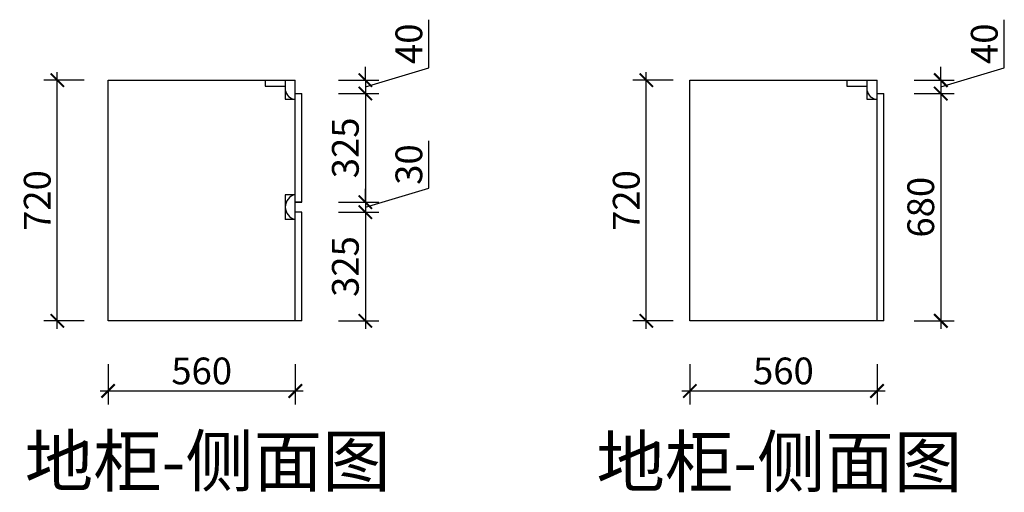
# Model space of a CAD drawing. Units: millimetres. Extents: x 1957107 to 1971654, y 27895 to 36894.
# Drawn here: x 1968709 to 1971654, y 28184 to 29598 of the extents above; entities that cross this region are included whole.
import ezdxf

# ---------------------------------------------------------------- set-up
doc = ezdxf.new("R2010")
doc.units = ezdxf.units.MM
doc.header["$LTSCALE"] = 3
doc.layers.add('0-固定家具', color=137, linetype='Continuous')
doc.layers.add('标注', color=3, linetype='Continuous')
doc.styles.add('DS01', font='txt')
doc.styles.get("Standard").update_dxf_attribs({"font": 'txt', "bigfont": 'gbcbig.shx'})
doc.dimstyles.new('DS03', dxfattribs={"dimscale": 40, "dimtxt": 2, "dimasz": 1, "dimexe": 1, "dimexo": 2, "dimgap": 0.5, "dimtad": 1, "dimdec": 0, "dimzin": 0, "dimdsep": 46, "dimtxsty": 'DS01', "dimblk": 'ARCHTICK', "dimcen": 0, "dimdle": 0.6, "dimclrd": 251, "dimclre": 251, "dimclrt": 2, "dimadec": 0, "dimazin": 0, "dimtfac": 1, "dimtdec": 0, "dimtmove": 1, "dimatfit": 2, "dimldrblk": 'DOT', "dimfxl": 2, "dimfxlon": 1, "dimtolj": 1, "dimtzin": 0, "dimlwe": 30, "dimarcsym": 0})

# ---------------------------------------------------------------- blocks, each defined once
blk = doc.blocks.new('_ARCHTICK')
at = {"color": 0, "linetype": 'ByBlock', "const_width": 0.15}
blk.add_lwpolyline([(-0.5, -0.5), (0.5, 0.5)], dxfattribs=at)
blk = doc.blocks.new('*D162')
at = {"layer": 'Defpoints', "color": 0, "transparency": 16777216}
for p in [(1968821.7, 29417.4), (1969072, 29417.4), (1969008.9, 28697.4)]:
    blk.add_point(p, dxfattribs=at)
at = {"layer": '标注', "color": 251, "lineweight": -2, "transparency": 16777216}
blk.add_line((1968821.7, 28673.4), (1968821.7, 29441.4), dxfattribs=at)
at = {"layer": '标注', "color": 251, "lineweight": 30, "transparency": 16777216}
for p, q in [((1968901.7, 29417.4), (1968781.7, 29417.4)), ((1968901.7, 28697.4), (1968781.7, 28697.4))]:
    blk.add_line(p, q, dxfattribs=at)
at = {"layer": '标注', "color": 251, "lineweight": -2, "transparency": 16777216, "xscale": 40, "yscale": 40, "zscale": 40}
for p, rotation in [((1968821.7, 29417.4), 90), ((1968821.7, 28697.4), 270)]:
    blk.add_blockref('_ARCHTICK', p, dxfattribs=dict(at, rotation=rotation))
at = {"layer": '标注', "color": 2, "transparency": 16777216, "insert": (1968761.7, 29057.4), "char_height": 80, "attachment_point": 5, "rotation": 90, "style": 'DS01'}
blk.add_mtext('\\A1;720', dxfattribs=at)
blk = doc.blocks.new('_Dot')
at = {"color": 0, "linetype": 'ByBlock', "lineweight": -2}
blk.add_line((-0.5, 0), (-1, 0), dxfattribs=at)
at = {"color": 0, "linetype": 'ByBlock', "const_width": 0.5}
blk.add_lwpolyline([(-0.25, 0, 1), (0.25, 0, 1)], format="xyb", close=True, dxfattribs=at)
blk = doc.blocks.new('*D163')
at = {"layer": 'Defpoints', "color": 0, "transparency": 16777216}
for p in [(1969533.6, 29417.4), (1969533.6, 29377.4), (1969743.3, 29377.4)]:
    blk.add_point(p, dxfattribs=at)
at = {"layer": '标注', "color": 251, "lineweight": -2, "transparency": 16777216}
for p, q in [((1969933.3, 29454.4), (1969933.3, 29598.4)), ((1969743.3, 29417.4), (1969743.3, 29457.4)), ((1969743.3, 29397.4), (1969933.3, 29454.4)), ((1969743.3, 29417.4), (1969743.3, 29377.4)), ((1969743.3, 29417.4), (1969743.3, 29377.4)), ((1969743.3, 29377.4), (1969743.3, 29337.4))]:
    blk.add_line(p, q, dxfattribs=at)
at = {"layer": '标注', "color": 251, "lineweight": 30, "transparency": 16777216}
for p, q in [((1969663.3, 29417.4), (1969783.3, 29417.4)), ((1969663.3, 29377.4), (1969783.3, 29377.4))]:
    blk.add_line(p, q, dxfattribs=at)
at = {"layer": '标注', "color": 251, "lineweight": -2, "transparency": 16777216, "xscale": 40, "yscale": 40, "zscale": 40}
for p, rotation in [((1969743.3, 29417.4), 270), ((1969743.3, 29377.4), 90)]:
    blk.add_blockref('_ARCHTICK', p, dxfattribs=dict(at, rotation=rotation))
at = {"layer": '标注', "color": 2, "transparency": 16777216, "insert": (1969873.3, 29526.4), "char_height": 80, "attachment_point": 5, "rotation": 90, "style": 'DS01'}
blk.add_mtext('\\A1;40', dxfattribs=at)
blk = doc.blocks.new('*D164')
at = {"layer": 'Defpoints', "color": 0, "transparency": 16777216}
for p in [(1969533.6, 29377.4), (1969543.6, 29052.4), (1969743.3, 29052.4)]:
    blk.add_point(p, dxfattribs=at)
at = {"layer": '标注', "color": 251, "lineweight": -2, "transparency": 16777216}
blk.add_line((1969743.3, 29401.4), (1969743.3, 29028.4), dxfattribs=at)
at = {"layer": '标注', "color": 251, "lineweight": 30, "transparency": 16777216}
for p, q in [((1969663.3, 29377.4), (1969783.3, 29377.4)), ((1969663.3, 29052.4), (1969783.3, 29052.4))]:
    blk.add_line(p, q, dxfattribs=at)
at = {"layer": '标注', "color": 251, "lineweight": -2, "transparency": 16777216, "xscale": 40, "yscale": 40, "zscale": 40}
for p, rotation in [((1969743.3, 29377.4), 90), ((1969743.3, 29052.4), 270)]:
    blk.add_blockref('_ARCHTICK', p, dxfattribs=dict(at, rotation=rotation))
at = {"layer": '标注', "color": 2, "transparency": 16777216, "insert": (1969683.3, 29214.9), "char_height": 80, "attachment_point": 5, "rotation": 90, "style": 'DS01'}
blk.add_mtext('\\A1;325', dxfattribs=at)
blk = doc.blocks.new('*D165')
at = {"layer": 'Defpoints', "color": 0, "transparency": 16777216}
for p in [(1969543.6, 29052.4), (1969553.6, 29022.4), (1969743.3, 29022.4)]:
    blk.add_point(p, dxfattribs=at)
at = {"layer": '标注', "color": 251, "lineweight": -2, "transparency": 16777216}
for p, q in [((1969933.3, 29094.4), (1969933.3, 29235.7)), ((1969743.3, 29037.4), (1969933.3, 29094.4)), ((1969743.3, 29052.4), (1969743.3, 29092.4)), ((1969743.3, 29052.4), (1969743.3, 29022.4)), ((1969743.3, 29052.4), (1969743.3, 29022.4)), ((1969743.3, 29022.4), (1969743.3, 28982.4))]:
    blk.add_line(p, q, dxfattribs=at)
at = {"layer": '标注', "color": 251, "lineweight": 30, "transparency": 16777216}
for p, q in [((1969663.3, 29052.4), (1969783.3, 29052.4)), ((1969663.3, 29022.4), (1969783.3, 29022.4))]:
    blk.add_line(p, q, dxfattribs=at)
at = {"layer": '标注', "color": 251, "lineweight": -2, "transparency": 16777216, "xscale": 40, "yscale": 40, "zscale": 40}
for p, rotation in [((1969743.3, 29052.4), 270), ((1969743.3, 29022.4), 90)]:
    blk.add_blockref('_ARCHTICK', p, dxfattribs=dict(at, rotation=rotation))
at = {"layer": '标注', "color": 2, "transparency": 16777216, "insert": (1969873.3, 29165), "char_height": 80, "attachment_point": 5, "rotation": 90, "style": 'DS01'}
blk.add_mtext('\\A1;30', dxfattribs=at)
blk = doc.blocks.new('*D166')
at = {"layer": 'Defpoints', "color": 0, "transparency": 16777216}
for p in [(1969553.6, 29022.4), (1969553.6, 28697.4), (1969743.3, 28697.4)]:
    blk.add_point(p, dxfattribs=at)
at = {"layer": '标注', "color": 251, "lineweight": -2, "transparency": 16777216}
blk.add_line((1969743.3, 29046.4), (1969743.3, 28673.4), dxfattribs=at)
at = {"layer": '标注', "color": 251, "lineweight": 30, "transparency": 16777216}
for p, q in [((1969663.3, 29022.4), (1969783.3, 29022.4)), ((1969663.3, 28697.4), (1969783.3, 28697.4))]:
    blk.add_line(p, q, dxfattribs=at)
at = {"layer": '标注', "color": 251, "lineweight": -2, "transparency": 16777216, "xscale": 40, "yscale": 40, "zscale": 40}
for p, rotation in [((1969743.3, 29022.4), 90), ((1969743.3, 28697.4), 270)]:
    blk.add_blockref('_ARCHTICK', p, dxfattribs=dict(at, rotation=rotation))
at = {"layer": '标注', "color": 2, "transparency": 16777216, "insert": (1969683.3, 28859.9), "char_height": 80, "attachment_point": 5, "rotation": 90, "style": 'DS01'}
blk.add_mtext('\\A1;325', dxfattribs=at)
blk = doc.blocks.new('*D167')
at = {"layer": 'Defpoints', "color": 0, "transparency": 16777216}
for p in [(1970583.5, 29417.4), (1970814.3, 29417.4), (1970814.3, 28697.4)]:
    blk.add_point(p, dxfattribs=at)
at = {"layer": '标注', "color": 251, "lineweight": -2, "transparency": 16777216}
blk.add_line((1970583.5, 28673.4), (1970583.5, 29441.4), dxfattribs=at)
at = {"layer": '标注', "color": 251, "lineweight": 30, "transparency": 16777216}
for p, q in [((1970663.5, 29417.4), (1970543.5, 29417.4)), ((1970663.5, 28697.4), (1970543.5, 28697.4))]:
    blk.add_line(p, q, dxfattribs=at)
at = {"layer": '标注', "color": 251, "lineweight": -2, "transparency": 16777216, "xscale": 40, "yscale": 40, "zscale": 40}
for p, rotation in [((1970583.5, 29417.4), 90), ((1970583.5, 28697.4), 270)]:
    blk.add_blockref('_ARCHTICK', p, dxfattribs=dict(at, rotation=rotation))
at = {"layer": '标注', "color": 2, "transparency": 16777216, "insert": (1970523.5, 29057.4), "char_height": 80, "attachment_point": 5, "rotation": 90, "style": 'DS01'}
blk.add_mtext('\\A1;720', dxfattribs=at)
blk = doc.blocks.new('*D168')
at = {"layer": 'Defpoints', "color": 0, "transparency": 16777216}
for p in [(1971273.6, 29417.4), (1971283.6, 29377.4), (1971464.4, 29377.4)]:
    blk.add_point(p, dxfattribs=at)
at = {"layer": '标注', "color": 251, "lineweight": -2, "transparency": 16777216}
for p, q in [((1971654.4, 29454.4), (1971654.4, 29598.4)), ((1971464.4, 29417.4), (1971464.4, 29457.4)), ((1971464.4, 29397.4), (1971654.4, 29454.4)), ((1971464.4, 29417.4), (1971464.4, 29377.4)), ((1971464.4, 29417.4), (1971464.4, 29377.4)), ((1971464.4, 29377.4), (1971464.4, 29337.4))]:
    blk.add_line(p, q, dxfattribs=at)
at = {"layer": '标注', "color": 251, "lineweight": 30, "transparency": 16777216}
for p, q in [((1971384.4, 29417.4), (1971504.4, 29417.4)), ((1971384.4, 29377.4), (1971504.4, 29377.4))]:
    blk.add_line(p, q, dxfattribs=at)
at = {"layer": '标注', "color": 251, "lineweight": -2, "transparency": 16777216, "xscale": 40, "yscale": 40, "zscale": 40}
for p, rotation in [((1971464.4, 29417.4), 270), ((1971464.4, 29377.4), 90)]:
    blk.add_blockref('_ARCHTICK', p, dxfattribs=dict(at, rotation=rotation))
at = {"layer": '标注', "color": 2, "transparency": 16777216, "insert": (1971594.4, 29526.4), "char_height": 80, "attachment_point": 5, "rotation": 90, "style": 'DS01'}
blk.add_mtext('\\A1;40', dxfattribs=at)
blk = doc.blocks.new('*D169')
at = {"layer": 'Defpoints', "color": 0, "transparency": 16777216}
for p in [(1971283.6, 29377.4), (1971158.6, 28697.4), (1971464.4, 28697.4)]:
    blk.add_point(p, dxfattribs=at)
at = {"layer": '标注', "color": 251, "lineweight": -2, "transparency": 16777216}
blk.add_line((1971464.4, 29401.4), (1971464.4, 28673.4), dxfattribs=at)
at = {"layer": '标注', "color": 251, "lineweight": 30, "transparency": 16777216}
for p, q in [((1971384.4, 29377.4), (1971504.4, 29377.4)), ((1971384.4, 28697.4), (1971504.4, 28697.4))]:
    blk.add_line(p, q, dxfattribs=at)
at = {"layer": '标注', "color": 251, "lineweight": -2, "transparency": 16777216, "xscale": 40, "yscale": 40, "zscale": 40}
for p, rotation in [((1971464.4, 29377.4), 90), ((1971464.4, 28697.4), 270)]:
    blk.add_blockref('_ARCHTICK', p, dxfattribs=dict(at, rotation=rotation))
at = {"layer": '标注', "color": 2, "transparency": 16777216, "insert": (1971404.4, 29037.4), "char_height": 80, "attachment_point": 5, "rotation": 90, "style": 'DS01'}
blk.add_mtext('\\A1;680', dxfattribs=at)
blk = doc.blocks.new('*D170')
at = {"layer": 'Defpoints', "color": 0, "transparency": 16777216}
for p in [(1968973.6, 28697.4), (1969533.6, 28697.4), (1969533.6, 28487.6)]:
    blk.add_point(p, dxfattribs=at)
at = {"layer": '标注', "color": 251, "lineweight": 30, "transparency": 16777216}
for p, q in [((1968973.6, 28567.6), (1968973.6, 28447.6)), ((1969533.6, 28567.6), (1969533.6, 28447.6))]:
    blk.add_line(p, q, dxfattribs=at)
at = {"layer": '标注', "color": 251, "lineweight": -2, "transparency": 16777216}
blk.add_line((1968949.6, 28487.6), (1969557.6, 28487.6), dxfattribs=at)
at = {"layer": '标注', "color": 251, "lineweight": -2, "transparency": 16777216, "xscale": 40, "yscale": 40, "zscale": 40, "rotation": 180}
blk.add_blockref('_ARCHTICK', (1968973.6, 28487.6), dxfattribs=at)
at = {"layer": '标注', "color": 251, "lineweight": -2, "transparency": 16777216, "xscale": 40, "yscale": 40, "zscale": 40}
blk.add_blockref('_ARCHTICK', (1969533.6, 28487.6), dxfattribs=at)
at = {"layer": '标注', "color": 2, "transparency": 16777216, "insert": (1969253.6, 28547.6), "char_height": 80, "attachment_point": 5, "style": 'DS01'}
blk.add_mtext('\\A1;560', dxfattribs=at)
blk = doc.blocks.new('*D171')
at = {"layer": 'Defpoints', "color": 0, "transparency": 16777216}
for p in [(1970713.6, 28697.4), (1971273.6, 28697.4), (1971273.6, 28487.6)]:
    blk.add_point(p, dxfattribs=at)
at = {"layer": '标注', "color": 251, "lineweight": 30, "transparency": 16777216}
for p, q in [((1970713.6, 28567.6), (1970713.6, 28447.6)), ((1971273.6, 28567.6), (1971273.6, 28447.6))]:
    blk.add_line(p, q, dxfattribs=at)
at = {"layer": '标注', "color": 251, "lineweight": -2, "transparency": 16777216}
blk.add_line((1970689.6, 28487.6), (1971297.6, 28487.6), dxfattribs=at)
at = {"layer": '标注', "color": 251, "lineweight": -2, "transparency": 16777216, "xscale": 40, "yscale": 40, "zscale": 40, "rotation": 180}
blk.add_blockref('_ARCHTICK', (1970713.6, 28487.6), dxfattribs=at)
at = {"layer": '标注', "color": 251, "lineweight": -2, "transparency": 16777216, "xscale": 40, "yscale": 40, "zscale": 40}
blk.add_blockref('_ARCHTICK', (1971273.6, 28487.6), dxfattribs=at)
at = {"layer": '标注', "color": 2, "transparency": 16777216, "insert": (1970993.6, 28547.6), "char_height": 80, "attachment_point": 5, "style": 'DS01'}
blk.add_mtext('\\A1;560', dxfattribs=at)

msp = doc.modelspace()

# ---------------------------------------------------------------- linework, layer by layer
for centre in [(1969534.7, 29391.6), (1971274.7, 29391.6)]:
    msp.add_arc(centre, 31.3, 186.8753, 268.1038)
at = {"layer": '0-固定家具'}
msp.add_line((1969533.6, 29052.9), (1969553.6, 29052.9), dxfattribs=at)
at = {"layer": '标注', "color": 0}
for p, q in [((1968973.6, 28697.4), (1968973.6, 29417.4)), ((1968973.6, 29417.4), (1969533.6, 29417.4)), ((1969443.6, 29417.4), (1969443.6, 29399.4)), ((1969443.6, 29399.4), (1969503.6, 29399.4)), ((1969503.6, 29417.4), (1969503.6, 29360.4)), ((1969533.6, 28697.4), (1969533.6, 29417.4)), ((1970713.6, 28697.4), (1970713.6, 29417.4)), ((1970713.6, 29417.4), (1971273.6, 29417.4)), ((1971183.6, 29417.4), (1971183.6, 29399.4)), ((1971183.6, 29399.4), (1971243.6, 29399.4)), ((1971243.6, 29417.4), (1971243.6, 29360.4)), ((1971273.6, 28697.4), (1971273.6, 29417.4)), ((1969503.6, 29377.4), (1969506.9, 29377.4)), ((1969533.6, 29377.4), (1969553.6, 29377.4)), ((1969553.6, 29052.9), (1969553.6, 29377.4)), ((1971243.6, 29377.4), (1971246.9, 29377.4)), ((1971273.6, 29377.4), (1971293.6, 29377.4)), ((1971293.6, 28697.4), (1971293.6, 29377.4)), ((1969503.6, 29360.4), (1969533.6, 29360.4)), ((1971243.6, 29360.4), (1971273.6, 29360.4)), ((1969533.6, 29074.9), (1969503.6, 29074.9)), ((1969503.6, 29074.9), (1969503.6, 29000.9)), ((1969553.6, 29052.4), (1969533.6, 29052.4)), ((1969553.6, 29022.4), (1969533.6, 29022.4)), ((1969553.6, 28697.4), (1969553.6, 29022.4)), ((1969533.6, 29000.9), (1969503.6, 29000.9)), ((1969553.6, 28697.4), (1968973.6, 28697.4)), ((1971293.6, 28697.4), (1970713.6, 28697.4))]:
    msp.add_line(p, q, dxfattribs=at)
msp.add_arc((1969541.5, 29037.9), 37.8, 101.929, 258.071, dxfattribs=at)

# ---------------------------------------------------------------- texts
at = {"char_height": 150, "attachment_point": 1}
for insert in [(1968724.4, 28352.9), (1970434.4, 28350.8)]:
    msp.add_mtext_dynamic_manual_height_columns('{\\fKaiTi|b0|i0|c134|p49;\\C1;地柜-侧面图}', width=1884.764, gutter_width=500, heights=[0], dxfattribs=dict(at, insert=insert))

# ---------------------------------------------------------------- dimensions: what is measured, and where the dimension line sits
at = {"layer": '标注', "color": 0}
for base, p1, p2, picture, middle in [((1969743.3, 29377.4), (1969533.6, 29417.4), (1969533.6, 29377.4), '*D163', (1969873.3, 29474.4)), ((1971464.4, 29377.4), (1971273.6, 29417.4), (1971283.6, 29377.4), '*D168', (1971594.4, 29474.4)), ((1968821.7, 29417.4), (1969008.9, 28697.4), (1969072, 29417.4), '*D162', (1968761.7, 29057.4)), ((1970583.5, 29417.4), (1970814.3, 28697.4), (1970814.3, 29417.4), '*D167', (1970523.5, 29057.4)), ((1969743.3, 29052.4), (1969533.6, 29377.4), (1969543.6, 29052.4), '*D164', (1969683.3, 29214.9)), ((1971464.4, 28697.4), (1971283.6, 29377.4), (1971158.6, 28697.4), '*D169', (1971404.4, 29037.4)), ((1969743.3, 29022.4), (1969543.6, 29052.4), (1969553.6, 29022.4), '*D165', (1969873.3, 29114.4)), ((1969743.3, 28697.4), (1969553.6, 29022.4), (1969553.6, 28697.4), '*D166', (1969683.3, 28859.9))]:
    dim = msp.add_linear_dim(base=base, p1=p1, p2=p2, angle=90, dimstyle='DS03', dxfattribs=at)
    dim.commit()
    dim.dimension.update_dxf_attribs({"geometry": picture, "text_midpoint": middle})
for base, p1, p2, picture, middle in [((1969533.6, 28487.6), (1968973.6, 28697.4), (1969533.6, 28697.4), '*D170', (1969253.6, 28547.6)), ((1971273.6, 28487.6), (1970713.6, 28697.4), (1971273.6, 28697.4), '*D171', (1970993.6, 28547.6))]:
    dim = msp.add_linear_dim(base=base, p1=p1, p2=p2, dimstyle='DS03', dxfattribs=at)
    dim.commit()
    dim.dimension.update_dxf_attribs({"geometry": picture, "text_midpoint": middle})

doc.saveas('drawing.dxf')
